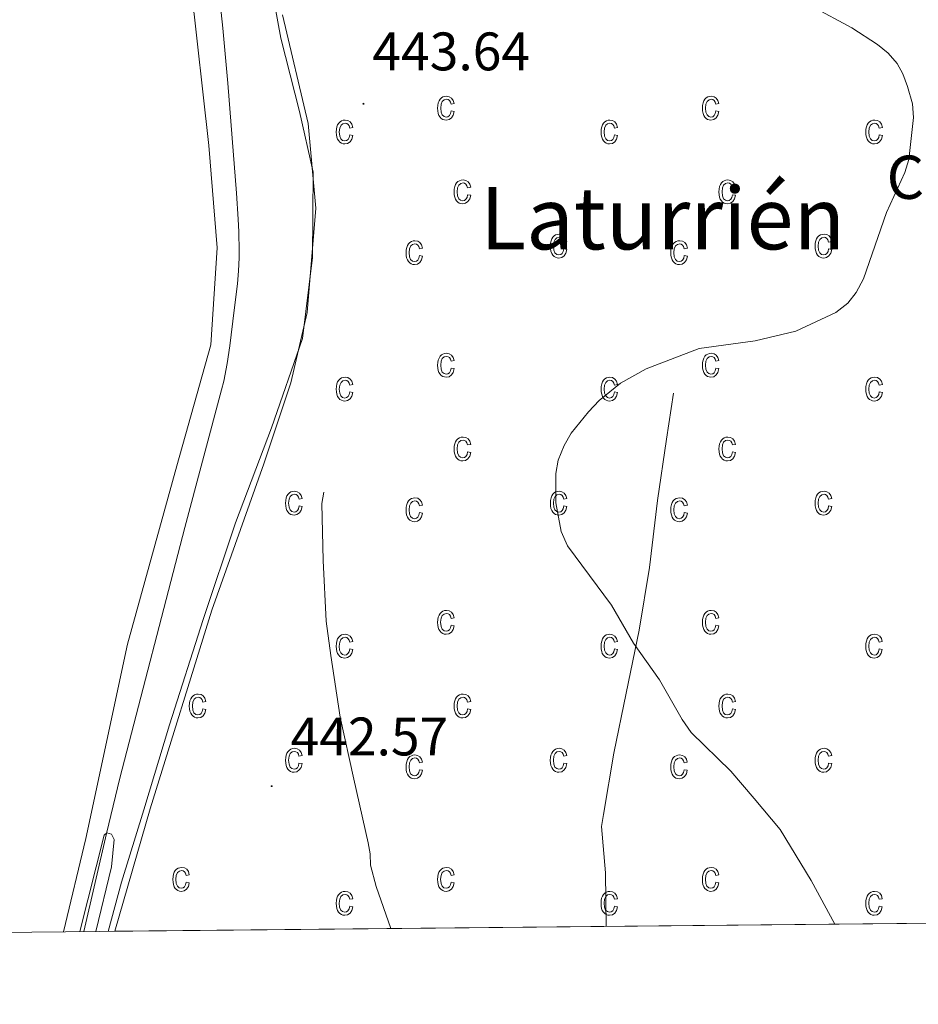
# Model space of a CAD drawing. Units: metres. Extents: x 565793 to 570277, y 4712156 to 4715170.
# Drawn here: x 568046 to 568212, y 4712559 to 4712741 of the extents above; entities that cross this region are included whole.
import ezdxf
from ezdxf.enums import TextEntityAlignment as Align

# ---------------------------------------------------------------- set-up
doc = ezdxf.new("R2010")
doc.units = ezdxf.units.M
doc.header["$MEASUREMENT"] = 0
for name, color, linetype, lineweight in [('Carátula', 7, 'Continuous', 5), ('Level 13', 5, 'Continuous', 0), ('Level 36', 19, 'Continuous', 40), ('Level 41', 39, 'Continuous', 0), ('Level 44', 19, 'Continuous', 0), ('Level 45', 19, 'Continuous', 0), ('Level 5', 36, 'Continuous', 0), ('Level 58', 43, 'Continuous', 0), ('Level 6', 39, 'Continuous', 0), ('Level 61', 19, 'Continuous', 0), ('Level 7', 1, 'Continuous', 0)]:
    doc.layers.add(name, color=color, linetype=linetype, lineweight=lineweight)
doc.styles.add('Arial', font='ARIAL.TTF', dxfattribs={"height": 0.2})

# ---------------------------------------------------------------- blocks, each defined once
blk = doc.blocks.new('5PATER')
at = {"layer": 'Carátula', "linetype": 'Continuous', "lineweight": 5}
h = blk.add_hatch(color=250, dxfattribs=at)
edge = h.paths.add_edge_path()
edge.add_ellipse((0, 0), major_axis=(-1.33, -1.34), ratio=0.999422, start_angle=0, end_angle=360)

msp = doc.modelspace()

# ---------------------------------------------------------------- linework, layer by layer
at = {"layer": 'Level 13', "color": 5, "linetype": 'Continuous', "lineweight": 0, "ltscale": 0.5}
msp.add_polyline3d([(568081.92, 4712751.99, 441.19), (568083.25, 4712739.18, 441), (568084.18, 4712729.02, 440.91), (568085.78, 4712708.66, 441), (568086.11, 4712703.89, 441.08), (568086.23, 4712701.5, 441.13), (568086.32, 4712697.93, 441.16), (568086.32, 4712696.72, 441.16), (568086.2, 4712694.3, 441.14), (568085.98, 4712691.89, 441.13), (568085.39, 4712687.07, 441.11), (568084.56, 4712680.46, 441.08), (568084.06, 4712677.18, 441.07), (568083.43, 4712673.92, 441.06), (568083.04, 4712672.3, 441.05), (568076.26, 4712646.85, 440.89), (568064.25, 4712600.52, 440.34), (568061.79, 4712590.31, 440), (568057.58, 4712572.15, 439.93)], dxfattribs=at)
at = {"layer": 'Level 36', "color": 92, "linetype": 'Continuous', "lineweight": 0}
for points in [[(568053.8, 4712572.12, 441.61), (568057.92, 4712589.34, 442.53), (568065.66, 4712625.29, 442.97), (568074.76, 4712658.25, 442.97), (568081.03, 4712680.62, 442.59), (568082.24, 4712698.58, 442.47), (568080.7, 4712717.46, 443.61), (568077.42, 4712746.75, 444.62), (568070.18, 4712815.28, 445), (568063.7, 4712885.69, 446.14), (568059.24, 4712934.87, 446.4)], [(568062.09, 4712572.2, 442.15), (568064.51, 4712581.29, 442.33), (568068.67, 4712594.68, 442.33), (568073.44, 4712610.35, 442.33), (568079.63, 4712629.87, 442.64), (568085.59, 4712647.7, 442.96), (568092.27, 4712665.27, 443.27), (568098, 4712681.82, 443.27), (568099.85, 4712696.81, 443.58), (568099.97, 4712712.59, 443.27), (568097.45, 4712723.77, 443.48), (568094, 4712737.31, 444.52), (568090.83, 4712754.51, 444.94), (568088.83, 4712774.3, 445.36), (568086.8, 4712791.27, 445.26), (568084.06, 4712812.3, 445.05), (568081.91, 4712836.31, 445.46), (568080.04, 4712860.32, 445.57), (568078.76, 4712883.8, 446.09), (568078.32, 4712894.53, 445.39)]]:
    msp.add_polyline3d(points, dxfattribs=at)
at = {"layer": 'Level 5', "color": 36, "linetype": 'Continuous', "lineweight": 0}
for points in [[(568192.26, 4712743.19, 445), (568199.6, 4712739.22, 445), (568204.37, 4712736.15, 445), (568206.32, 4712734.54, 445), (568207.98, 4712732.63, 445), (568209.04, 4712730.76, 445), (568209.89, 4712728.41, 445), (568210.82, 4712725.18, 445), (568210.99, 4712722.69, 445), (568210.15, 4712714.88, 445), (568209.43, 4712712.48, 445), (568206.03, 4712705.12, 445), (568201.76, 4712692.83, 445), (568200.41, 4712690.32, 445), (568198.89, 4712688.34, 445), (568196.64, 4712686.61, 445), (568189.25, 4712683.18, 445), (568181.74, 4712681.4, 445), (568171.36, 4712679.97, 445), (568161.55, 4712676.19, 445), (568156.85, 4712673.52, 445), (568152.89, 4712670.34, 445)], [(568152.89, 4712670.34, 445), (568150.88, 4712668.26, 445), (568147.67, 4712664.31, 445), (568146.41, 4712662.02, 445), (568145.29, 4712659.32, 445), (568144.84, 4712656.86, 445), (568144.88, 4712651.42, 445), (568145.82, 4712646.11, 445), (568147, 4712643.5, 445), (568155.16, 4712632.53, 445), (568159.25, 4712625.47, 445), (568164.06, 4712618.73, 445), (568168.2, 4712611.35, 445), (568169.86, 4712608.98, 445), (568177.25, 4712601.83, 445), (568181.57, 4712596.73, 445), (568186.36, 4712591.06, 445), (568192.08, 4712581.63, 445), (568196.47, 4712573.52, 445)], [(568056.83, 4712572.15, 440), (568061.34, 4712590.01, 440), (568061.82, 4712590.43, 440), (568062.67, 4712590.15, 440), (568063.17, 4712589.16, 440), (568062.69, 4712584.13, 440), (568059.8, 4712572.18, 440)]]:
    msp.add_polyline3d(points, dxfattribs=at)
at = {"layer": 'Level 58', "color": 43, "linetype": 'Continuous', "lineweight": 0}
for points in [[(568125.49, 4712723.88), (568126.06, 4712723.77), (568125.88, 4712723.08), (568125.55, 4712722.59), (568125.11, 4712722.28), (568124.58, 4712722.18), (568124.25, 4712722.22), (568123.95, 4712722.32), (568123.68, 4712722.5), (568123.45, 4712722.74), (568123.25, 4712723.05), (568123.11, 4712723.43), (568123.03, 4712723.88), (568123, 4712724.39), (568123.03, 4712724.91), (568123.12, 4712725.36), (568123.26, 4712725.73), (568123.46, 4712726.05), (568123.7, 4712726.29), (568123.98, 4712726.46), (568124.29, 4712726.56), (568124.64, 4712726.6), (568125.15, 4712726.51), (568125.57, 4712726.26), (568125.88, 4712725.83), (568126.06, 4712725.24), (568125.49, 4712725.13), (568125.37, 4712725.52), (568125.18, 4712725.81), (568124.93, 4712725.97), (568124.65, 4712726.03), (568124.22, 4712725.93), (568123.87, 4712725.64), (568123.64, 4712725.14), (568123.57, 4712724.41), (568123.64, 4712723.65), (568123.85, 4712723.14), (568124.18, 4712722.85), (568124.58, 4712722.75), (568124.91, 4712722.82), (568125.18, 4712723.02), (568125.38, 4712723.38), (568125.49, 4712723.88)], [(568174.46, 4712723.88), (568175.03, 4712723.77), (568174.85, 4712723.08), (568174.52, 4712722.59), (568174.08, 4712722.28), (568173.55, 4712722.18), (568173.22, 4712722.22), (568172.92, 4712722.32), (568172.65, 4712722.5), (568172.42, 4712722.74), (568172.22, 4712723.05), (568172.08, 4712723.43), (568172, 4712723.88), (568171.97, 4712724.39), (568172, 4712724.91), (568172.09, 4712725.36), (568172.23, 4712725.73), (568172.43, 4712726.05), (568172.67, 4712726.29), (568172.95, 4712726.46), (568173.26, 4712726.56), (568173.61, 4712726.6), (568174.12, 4712726.51), (568174.54, 4712726.26), (568174.85, 4712725.83), (568175.03, 4712725.24), (568174.46, 4712725.13), (568174.34, 4712725.52), (568174.15, 4712725.81), (568173.9, 4712725.97), (568173.62, 4712726.03), (568173.19, 4712725.93), (568172.84, 4712725.64), (568172.61, 4712725.14), (568172.54, 4712724.41), (568172.61, 4712723.65), (568172.82, 4712723.14), (568173.15, 4712722.85), (568173.55, 4712722.75), (568173.88, 4712722.82), (568174.15, 4712723.02), (568174.35, 4712723.38), (568174.46, 4712723.88)], [(568106.75, 4712719.47), (568107.31, 4712719.35), (568107.13, 4712718.67), (568106.81, 4712718.17), (568106.36, 4712717.87), (568105.83, 4712717.77), (568105.5, 4712717.8), (568105.21, 4712717.91), (568104.94, 4712718.08), (568104.7, 4712718.33), (568104.5, 4712718.64), (568104.37, 4712719.02), (568104.28, 4712719.46), (568104.26, 4712719.98), (568104.28, 4712720.49), (568104.37, 4712720.94), (568104.51, 4712721.32), (568104.71, 4712721.63), (568104.96, 4712721.87), (568105.24, 4712722.05), (568105.55, 4712722.15), (568105.89, 4712722.18), (568106.4, 4712722.1), (568106.83, 4712721.84), (568107.14, 4712721.42), (568107.31, 4712720.82), (568106.75, 4712720.71), (568106.62, 4712721.11), (568106.43, 4712721.39), (568106.19, 4712721.56), (568105.9, 4712721.62), (568105.47, 4712721.52), (568105.13, 4712721.23), (568104.9, 4712720.72), (568104.82, 4712719.99), (568104.89, 4712719.24), (568105.11, 4712718.73), (568105.43, 4712718.43), (568105.84, 4712718.33), (568106.16, 4712718.4), (568106.43, 4712718.61), (568106.63, 4712718.96), (568106.75, 4712719.47)], [(568155.72, 4712719.47), (568156.28, 4712719.35), (568156.1, 4712718.67), (568155.78, 4712718.17), (568155.33, 4712717.87), (568154.8, 4712717.77), (568154.47, 4712717.8), (568154.18, 4712717.91), (568153.91, 4712718.08), (568153.67, 4712718.33), (568153.47, 4712718.64), (568153.34, 4712719.02), (568153.25, 4712719.46), (568153.23, 4712719.98), (568153.25, 4712720.49), (568153.34, 4712720.94), (568153.48, 4712721.32), (568153.68, 4712721.63), (568153.93, 4712721.87), (568154.21, 4712722.05), (568154.52, 4712722.15), (568154.86, 4712722.18), (568155.37, 4712722.1), (568155.8, 4712721.84), (568156.11, 4712721.42), (568156.28, 4712720.82), (568155.72, 4712720.71), (568155.59, 4712721.11), (568155.4, 4712721.39), (568155.16, 4712721.56), (568154.87, 4712721.62), (568154.44, 4712721.52), (568154.1, 4712721.23), (568153.87, 4712720.72), (568153.79, 4712719.99), (568153.86, 4712719.24), (568154.08, 4712718.73), (568154.4, 4712718.43), (568154.81, 4712718.33), (568155.13, 4712718.4), (568155.4, 4712718.61), (568155.6, 4712718.96), (568155.72, 4712719.47)], [(568204.69, 4712719.47), (568205.25, 4712719.35), (568205.07, 4712718.67), (568204.75, 4712718.17), (568204.3, 4712717.87), (568203.77, 4712717.77), (568203.44, 4712717.8), (568203.15, 4712717.91), (568202.88, 4712718.08), (568202.64, 4712718.33), (568202.44, 4712718.64), (568202.31, 4712719.02), (568202.22, 4712719.46), (568202.2, 4712719.98), (568202.22, 4712720.49), (568202.31, 4712720.94), (568202.45, 4712721.32), (568202.65, 4712721.63), (568202.9, 4712721.87), (568203.18, 4712722.05), (568203.49, 4712722.15), (568203.83, 4712722.18), (568204.34, 4712722.1), (568204.77, 4712721.84), (568205.08, 4712721.42), (568205.25, 4712720.82), (568204.69, 4712720.71), (568204.56, 4712721.11), (568204.37, 4712721.39), (568204.13, 4712721.56), (568203.84, 4712721.62), (568203.41, 4712721.52), (568203.07, 4712721.23), (568202.84, 4712720.72), (568202.76, 4712719.99), (568202.83, 4712719.24), (568203.05, 4712718.73), (568203.37, 4712718.43), (568203.78, 4712718.33), (568204.1, 4712718.4), (568204.37, 4712718.61), (568204.57, 4712718.96), (568204.69, 4712719.47)], [(568128.55, 4712708.4), (568129.12, 4712708.29), (568128.94, 4712707.61), (568128.61, 4712707.11), (568128.17, 4712706.81), (568127.64, 4712706.71), (568127.31, 4712706.74), (568127.01, 4712706.85), (568126.74, 4712707.02), (568126.51, 4712707.27), (568126.31, 4712707.58), (568126.17, 4712707.96), (568126.09, 4712708.4), (568126.06, 4712708.92), (568126.09, 4712709.43), (568126.18, 4712709.88), (568126.32, 4712710.26), (568126.52, 4712710.57), (568126.76, 4712710.81), (568127.04, 4712710.98), (568127.35, 4712711.09), (568127.7, 4712711.12), (568128.21, 4712711.04), (568128.63, 4712710.78), (568128.94, 4712710.36), (568129.12, 4712709.76), (568128.55, 4712709.65), (568128.43, 4712710.05), (568128.24, 4712710.33), (568127.99, 4712710.5), (568127.71, 4712710.56), (568127.28, 4712710.46), (568126.93, 4712710.17), (568126.7, 4712709.66), (568126.63, 4712708.93), (568126.7, 4712708.17), (568126.91, 4712707.66), (568127.24, 4712707.37), (568127.64, 4712707.27), (568127.97, 4712707.34), (568128.24, 4712707.55), (568128.44, 4712707.9), (568128.55, 4712708.4)], [(568177.52, 4712708.4), (568178.09, 4712708.29), (568177.91, 4712707.61), (568177.58, 4712707.11), (568177.14, 4712706.81), (568176.61, 4712706.71), (568176.28, 4712706.74), (568175.98, 4712706.85), (568175.71, 4712707.02), (568175.48, 4712707.27), (568175.28, 4712707.58), (568175.14, 4712707.96), (568175.06, 4712708.4), (568175.03, 4712708.92), (568175.06, 4712709.43), (568175.15, 4712709.88), (568175.29, 4712710.26), (568175.49, 4712710.57), (568175.73, 4712710.81), (568176.01, 4712710.98), (568176.32, 4712711.09), (568176.67, 4712711.12), (568177.18, 4712711.04), (568177.6, 4712710.78), (568177.91, 4712710.36), (568178.09, 4712709.76), (568177.52, 4712709.65), (568177.4, 4712710.05), (568177.21, 4712710.33), (568176.96, 4712710.5), (568176.68, 4712710.56), (568176.25, 4712710.46), (568175.9, 4712710.17), (568175.67, 4712709.66), (568175.6, 4712708.93), (568175.67, 4712708.17), (568175.88, 4712707.66), (568176.21, 4712707.37), (568176.61, 4712707.27), (568176.94, 4712707.34), (568177.21, 4712707.55), (568177.41, 4712707.9), (568177.52, 4712708.4)], [(568146.34, 4712698.38), (568146.91, 4712698.27), (568146.73, 4712697.58), (568146.4, 4712697.09), (568145.96, 4712696.78), (568145.43, 4712696.68), (568145.1, 4712696.71), (568144.8, 4712696.82), (568144.53, 4712696.99), (568144.3, 4712697.24), (568144.1, 4712697.55), (568143.96, 4712697.93), (568143.88, 4712698.38), (568143.85, 4712698.89), (568143.88, 4712699.41), (568143.97, 4712699.85), (568144.11, 4712700.23), (568144.31, 4712700.54), (568144.55, 4712700.78), (568144.83, 4712700.96), (568145.14, 4712701.06), (568145.49, 4712701.1), (568146, 4712701.01), (568146.42, 4712700.76), (568146.73, 4712700.33), (568146.91, 4712699.74), (568146.34, 4712699.62), (568146.22, 4712700.02), (568146.03, 4712700.3), (568145.78, 4712700.47), (568145.5, 4712700.53), (568145.07, 4712700.43), (568144.72, 4712700.14), (568144.49, 4712699.64), (568144.42, 4712698.9), (568144.49, 4712698.15), (568144.7, 4712697.64), (568145.03, 4712697.34), (568145.43, 4712697.25), (568145.76, 4712697.32), (568146.03, 4712697.52), (568146.23, 4712697.87), (568146.34, 4712698.38)], [(568195.31, 4712698.38), (568195.88, 4712698.27), (568195.7, 4712697.58), (568195.37, 4712697.09), (568194.93, 4712696.78), (568194.4, 4712696.68), (568194.07, 4712696.71), (568193.77, 4712696.82), (568193.5, 4712696.99), (568193.27, 4712697.24), (568193.07, 4712697.55), (568192.93, 4712697.93), (568192.85, 4712698.38), (568192.82, 4712698.89), (568192.85, 4712699.41), (568192.94, 4712699.85), (568193.08, 4712700.23), (568193.28, 4712700.54), (568193.52, 4712700.78), (568193.8, 4712700.96), (568194.11, 4712701.06), (568194.46, 4712701.1), (568194.97, 4712701.01), (568195.39, 4712700.76), (568195.7, 4712700.33), (568195.88, 4712699.74), (568195.31, 4712699.62), (568195.19, 4712700.02), (568195, 4712700.3), (568194.75, 4712700.47), (568194.47, 4712700.53), (568194.04, 4712700.43), (568193.69, 4712700.14), (568193.46, 4712699.64), (568193.39, 4712698.9), (568193.46, 4712698.15), (568193.67, 4712697.64), (568194, 4712697.34), (568194.4, 4712697.25), (568194.73, 4712697.32), (568195, 4712697.52), (568195.2, 4712697.87), (568195.31, 4712698.38)], [(568119.65, 4712697.15), (568120.22, 4712697.04), (568120.04, 4712696.36), (568119.71, 4712695.86), (568119.27, 4712695.56), (568118.74, 4712695.46), (568118.41, 4712695.49), (568118.11, 4712695.6), (568117.84, 4712695.77), (568117.61, 4712696.02), (568117.41, 4712696.33), (568117.27, 4712696.71), (568117.19, 4712697.15), (568117.16, 4712697.67), (568117.19, 4712698.18), (568117.28, 4712698.63), (568117.42, 4712699.01), (568117.62, 4712699.32), (568117.86, 4712699.56), (568118.14, 4712699.73), (568118.45, 4712699.84), (568118.8, 4712699.87), (568119.31, 4712699.79), (568119.73, 4712699.53), (568120.04, 4712699.11), (568120.22, 4712698.51), (568119.65, 4712698.4), (568119.53, 4712698.8), (568119.34, 4712699.08), (568119.09, 4712699.25), (568118.81, 4712699.31), (568118.38, 4712699.21), (568118.03, 4712698.92), (568117.8, 4712698.41), (568117.73, 4712697.68), (568117.8, 4712696.92), (568118.01, 4712696.41), (568118.34, 4712696.12), (568118.74, 4712696.02), (568119.07, 4712696.09), (568119.34, 4712696.3), (568119.54, 4712696.65), (568119.65, 4712697.15)], [(568168.62, 4712697.15), (568169.19, 4712697.04), (568169.01, 4712696.36), (568168.68, 4712695.86), (568168.24, 4712695.56), (568167.71, 4712695.46), (568167.38, 4712695.49), (568167.08, 4712695.6), (568166.81, 4712695.77), (568166.58, 4712696.02), (568166.38, 4712696.33), (568166.24, 4712696.71), (568166.16, 4712697.15), (568166.13, 4712697.67), (568166.16, 4712698.18), (568166.25, 4712698.63), (568166.39, 4712699.01), (568166.59, 4712699.32), (568166.83, 4712699.56), (568167.11, 4712699.73), (568167.42, 4712699.84), (568167.77, 4712699.87), (568168.28, 4712699.79), (568168.7, 4712699.53), (568169.01, 4712699.11), (568169.19, 4712698.51), (568168.62, 4712698.4), (568168.5, 4712698.8), (568168.31, 4712699.08), (568168.06, 4712699.25), (568167.78, 4712699.31), (568167.35, 4712699.21), (568167, 4712698.92), (568166.77, 4712698.41), (568166.7, 4712697.68), (568166.77, 4712696.92), (568166.98, 4712696.41), (568167.31, 4712696.12), (568167.71, 4712696.02), (568168.04, 4712696.09), (568168.31, 4712696.3), (568168.51, 4712696.65), (568168.62, 4712697.15)], [(568125.49, 4712676.35), (568126.06, 4712676.24), (568125.88, 4712675.55), (568125.55, 4712675.06), (568125.11, 4712674.75), (568124.58, 4712674.65), (568124.25, 4712674.69), (568123.95, 4712674.79), (568123.68, 4712674.97), (568123.45, 4712675.21), (568123.25, 4712675.52), (568123.11, 4712675.9), (568123.03, 4712676.35), (568123, 4712676.86), (568123.03, 4712677.38), (568123.12, 4712677.83), (568123.26, 4712678.2), (568123.46, 4712678.52), (568123.7, 4712678.76), (568123.98, 4712678.93), (568124.29, 4712679.03), (568124.64, 4712679.07), (568125.15, 4712678.98), (568125.57, 4712678.73), (568125.88, 4712678.3), (568126.06, 4712677.71), (568125.49, 4712677.6), (568125.37, 4712677.99), (568125.18, 4712678.28), (568124.93, 4712678.44), (568124.65, 4712678.5), (568124.22, 4712678.4), (568123.87, 4712678.11), (568123.64, 4712677.61), (568123.57, 4712676.88), (568123.64, 4712676.12), (568123.85, 4712675.61), (568124.18, 4712675.32), (568124.58, 4712675.22), (568124.91, 4712675.29), (568125.18, 4712675.49), (568125.38, 4712675.85), (568125.49, 4712676.35)], [(568174.46, 4712676.35), (568175.03, 4712676.24), (568174.85, 4712675.55), (568174.52, 4712675.06), (568174.08, 4712674.75), (568173.55, 4712674.65), (568173.22, 4712674.69), (568172.92, 4712674.79), (568172.65, 4712674.97), (568172.42, 4712675.21), (568172.22, 4712675.52), (568172.08, 4712675.9), (568172, 4712676.35), (568171.97, 4712676.86), (568172, 4712677.38), (568172.09, 4712677.83), (568172.23, 4712678.2), (568172.43, 4712678.52), (568172.67, 4712678.76), (568172.95, 4712678.93), (568173.26, 4712679.03), (568173.61, 4712679.07), (568174.12, 4712678.98), (568174.54, 4712678.73), (568174.85, 4712678.3), (568175.03, 4712677.71), (568174.46, 4712677.6), (568174.34, 4712677.99), (568174.15, 4712678.28), (568173.9, 4712678.44), (568173.62, 4712678.5), (568173.19, 4712678.4), (568172.84, 4712678.11), (568172.61, 4712677.61), (568172.54, 4712676.88), (568172.61, 4712676.12), (568172.82, 4712675.61), (568173.15, 4712675.32), (568173.55, 4712675.22), (568173.88, 4712675.29), (568174.15, 4712675.49), (568174.35, 4712675.85), (568174.46, 4712676.35)], [(568106.75, 4712671.94), (568107.31, 4712671.82), (568107.13, 4712671.14), (568106.81, 4712670.64), (568106.36, 4712670.34), (568105.83, 4712670.24), (568105.5, 4712670.27), (568105.21, 4712670.38), (568104.94, 4712670.55), (568104.7, 4712670.8), (568104.5, 4712671.11), (568104.37, 4712671.49), (568104.28, 4712671.93), (568104.26, 4712672.45), (568104.28, 4712672.96), (568104.37, 4712673.41), (568104.51, 4712673.79), (568104.71, 4712674.1), (568104.96, 4712674.34), (568105.24, 4712674.52), (568105.55, 4712674.62), (568105.89, 4712674.65), (568106.4, 4712674.57), (568106.83, 4712674.31), (568107.14, 4712673.89), (568107.31, 4712673.29), (568106.75, 4712673.18), (568106.62, 4712673.58), (568106.43, 4712673.86), (568106.19, 4712674.03), (568105.9, 4712674.09), (568105.47, 4712673.99), (568105.13, 4712673.7), (568104.9, 4712673.19), (568104.82, 4712672.46), (568104.89, 4712671.71), (568105.11, 4712671.2), (568105.43, 4712670.9), (568105.84, 4712670.8), (568106.16, 4712670.87), (568106.43, 4712671.08), (568106.63, 4712671.43), (568106.75, 4712671.94)], [(568155.72, 4712671.94), (568156.28, 4712671.82), (568156.1, 4712671.14), (568155.78, 4712670.64), (568155.33, 4712670.34), (568154.8, 4712670.24), (568154.47, 4712670.27), (568154.18, 4712670.38), (568153.91, 4712670.55), (568153.67, 4712670.8), (568153.47, 4712671.11), (568153.34, 4712671.49), (568153.25, 4712671.93), (568153.23, 4712672.45), (568153.25, 4712672.96), (568153.34, 4712673.41), (568153.48, 4712673.79), (568153.68, 4712674.1), (568153.93, 4712674.34), (568154.21, 4712674.52), (568154.52, 4712674.62), (568154.86, 4712674.65), (568155.37, 4712674.57), (568155.8, 4712674.31), (568156.11, 4712673.89), (568156.28, 4712673.29), (568155.72, 4712673.18), (568155.59, 4712673.58), (568155.4, 4712673.86), (568155.16, 4712674.03), (568154.87, 4712674.09), (568154.44, 4712673.99), (568154.1, 4712673.7), (568153.87, 4712673.19), (568153.79, 4712672.46), (568153.86, 4712671.71), (568154.08, 4712671.2), (568154.4, 4712670.9), (568154.81, 4712670.8), (568155.13, 4712670.87), (568155.4, 4712671.08), (568155.6, 4712671.43), (568155.72, 4712671.94)], [(568204.69, 4712671.94), (568205.25, 4712671.82), (568205.07, 4712671.14), (568204.75, 4712670.64), (568204.3, 4712670.34), (568203.77, 4712670.24), (568203.44, 4712670.27), (568203.15, 4712670.38), (568202.88, 4712670.55), (568202.64, 4712670.8), (568202.44, 4712671.11), (568202.31, 4712671.49), (568202.22, 4712671.93), (568202.2, 4712672.45), (568202.22, 4712672.96), (568202.31, 4712673.41), (568202.45, 4712673.79), (568202.65, 4712674.1), (568202.9, 4712674.34), (568203.18, 4712674.52), (568203.49, 4712674.62), (568203.83, 4712674.65), (568204.34, 4712674.57), (568204.77, 4712674.31), (568205.08, 4712673.89), (568205.25, 4712673.29), (568204.69, 4712673.18), (568204.56, 4712673.58), (568204.37, 4712673.86), (568204.13, 4712674.03), (568203.84, 4712674.09), (568203.41, 4712673.99), (568203.07, 4712673.7), (568202.84, 4712673.19), (568202.76, 4712672.46), (568202.83, 4712671.71), (568203.05, 4712671.2), (568203.37, 4712670.9), (568203.78, 4712670.8), (568204.1, 4712670.87), (568204.37, 4712671.08), (568204.57, 4712671.43), (568204.69, 4712671.94)], [(568128.55, 4712660.87), (568129.12, 4712660.76), (568128.94, 4712660.08), (568128.61, 4712659.58), (568128.17, 4712659.28), (568127.64, 4712659.18), (568127.31, 4712659.21), (568127.01, 4712659.32), (568126.74, 4712659.49), (568126.51, 4712659.74), (568126.31, 4712660.05), (568126.17, 4712660.43), (568126.09, 4712660.87), (568126.06, 4712661.39), (568126.09, 4712661.9), (568126.18, 4712662.35), (568126.32, 4712662.73), (568126.52, 4712663.04), (568126.76, 4712663.28), (568127.04, 4712663.45), (568127.35, 4712663.56), (568127.7, 4712663.59), (568128.21, 4712663.51), (568128.63, 4712663.25), (568128.94, 4712662.83), (568129.12, 4712662.23), (568128.55, 4712662.12), (568128.43, 4712662.52), (568128.24, 4712662.8), (568127.99, 4712662.97), (568127.71, 4712663.03), (568127.28, 4712662.93), (568126.93, 4712662.64), (568126.7, 4712662.13), (568126.63, 4712661.4), (568126.7, 4712660.64), (568126.91, 4712660.13), (568127.24, 4712659.84), (568127.64, 4712659.74), (568127.97, 4712659.81), (568128.24, 4712660.02), (568128.44, 4712660.37), (568128.55, 4712660.87)], [(568177.52, 4712660.87), (568178.09, 4712660.76), (568177.91, 4712660.08), (568177.58, 4712659.58), (568177.14, 4712659.28), (568176.61, 4712659.18), (568176.28, 4712659.21), (568175.98, 4712659.32), (568175.71, 4712659.49), (568175.48, 4712659.74), (568175.28, 4712660.05), (568175.14, 4712660.43), (568175.06, 4712660.87), (568175.03, 4712661.39), (568175.06, 4712661.9), (568175.15, 4712662.35), (568175.29, 4712662.73), (568175.49, 4712663.04), (568175.73, 4712663.28), (568176.01, 4712663.45), (568176.32, 4712663.56), (568176.67, 4712663.59), (568177.18, 4712663.51), (568177.6, 4712663.25), (568177.91, 4712662.83), (568178.09, 4712662.23), (568177.52, 4712662.12), (568177.4, 4712662.52), (568177.21, 4712662.8), (568176.96, 4712662.97), (568176.68, 4712663.03), (568176.25, 4712662.93), (568175.9, 4712662.64), (568175.67, 4712662.13), (568175.6, 4712661.4), (568175.67, 4712660.64), (568175.88, 4712660.13), (568176.21, 4712659.84), (568176.61, 4712659.74), (568176.94, 4712659.81), (568177.21, 4712660.02), (568177.41, 4712660.37), (568177.52, 4712660.87)], [(568097.37, 4712650.85), (568097.94, 4712650.74), (568097.76, 4712650.05), (568097.43, 4712649.56), (568096.99, 4712649.25), (568096.46, 4712649.15), (568096.13, 4712649.18), (568095.83, 4712649.29), (568095.56, 4712649.46), (568095.33, 4712649.71), (568095.13, 4712650.02), (568094.99, 4712650.4), (568094.91, 4712650.85), (568094.88, 4712651.36), (568094.91, 4712651.88), (568095, 4712652.32), (568095.14, 4712652.7), (568095.34, 4712653.01), (568095.58, 4712653.25), (568095.86, 4712653.43), (568096.17, 4712653.53), (568096.52, 4712653.57), (568097.03, 4712653.48), (568097.45, 4712653.23), (568097.76, 4712652.8), (568097.94, 4712652.21), (568097.37, 4712652.09), (568097.25, 4712652.49), (568097.06, 4712652.77), (568096.81, 4712652.94), (568096.53, 4712653), (568096.1, 4712652.9), (568095.75, 4712652.61), (568095.52, 4712652.11), (568095.45, 4712651.37), (568095.52, 4712650.62), (568095.73, 4712650.11), (568096.06, 4712649.81), (568096.46, 4712649.72), (568096.79, 4712649.79), (568097.06, 4712649.99), (568097.26, 4712650.34), (568097.37, 4712650.85)], [(568146.34, 4712650.85), (568146.91, 4712650.74), (568146.73, 4712650.05), (568146.4, 4712649.56), (568145.96, 4712649.25), (568145.43, 4712649.15), (568145.1, 4712649.18), (568144.8, 4712649.29), (568144.53, 4712649.46), (568144.3, 4712649.71), (568144.1, 4712650.02), (568143.96, 4712650.4), (568143.88, 4712650.85), (568143.85, 4712651.36), (568143.88, 4712651.88), (568143.97, 4712652.32), (568144.11, 4712652.7), (568144.31, 4712653.01), (568144.55, 4712653.25), (568144.83, 4712653.43), (568145.14, 4712653.53), (568145.49, 4712653.57), (568146, 4712653.48), (568146.42, 4712653.23), (568146.73, 4712652.8), (568146.91, 4712652.21), (568146.34, 4712652.09), (568146.22, 4712652.49), (568146.03, 4712652.77), (568145.78, 4712652.94), (568145.5, 4712653), (568145.07, 4712652.9), (568144.72, 4712652.61), (568144.49, 4712652.11), (568144.42, 4712651.37), (568144.49, 4712650.62), (568144.7, 4712650.11), (568145.03, 4712649.81), (568145.43, 4712649.72), (568145.76, 4712649.79), (568146.03, 4712649.99), (568146.23, 4712650.34), (568146.34, 4712650.85)], [(568195.31, 4712650.85), (568195.88, 4712650.74), (568195.7, 4712650.05), (568195.37, 4712649.56), (568194.93, 4712649.25), (568194.4, 4712649.15), (568194.07, 4712649.18), (568193.77, 4712649.29), (568193.5, 4712649.46), (568193.27, 4712649.71), (568193.07, 4712650.02), (568192.93, 4712650.4), (568192.85, 4712650.85), (568192.82, 4712651.36), (568192.85, 4712651.88), (568192.94, 4712652.32), (568193.08, 4712652.7), (568193.28, 4712653.01), (568193.52, 4712653.25), (568193.8, 4712653.43), (568194.11, 4712653.53), (568194.46, 4712653.57), (568194.97, 4712653.48), (568195.39, 4712653.23), (568195.7, 4712652.8), (568195.88, 4712652.21), (568195.31, 4712652.09), (568195.19, 4712652.49), (568195, 4712652.77), (568194.75, 4712652.94), (568194.47, 4712653), (568194.04, 4712652.9), (568193.69, 4712652.61), (568193.46, 4712652.11), (568193.39, 4712651.37), (568193.46, 4712650.62), (568193.67, 4712650.11), (568194, 4712649.81), (568194.4, 4712649.72), (568194.73, 4712649.79), (568195, 4712649.99), (568195.2, 4712650.34), (568195.31, 4712650.85)], [(568119.65, 4712649.62), (568120.22, 4712649.51), (568120.04, 4712648.83), (568119.71, 4712648.33), (568119.27, 4712648.03), (568118.74, 4712647.93), (568118.41, 4712647.96), (568118.11, 4712648.07), (568117.84, 4712648.24), (568117.61, 4712648.49), (568117.41, 4712648.8), (568117.27, 4712649.18), (568117.19, 4712649.62), (568117.16, 4712650.14), (568117.19, 4712650.65), (568117.28, 4712651.1), (568117.42, 4712651.48), (568117.62, 4712651.79), (568117.86, 4712652.03), (568118.14, 4712652.2), (568118.45, 4712652.31), (568118.8, 4712652.34), (568119.31, 4712652.26), (568119.73, 4712652), (568120.04, 4712651.58), (568120.22, 4712650.98), (568119.65, 4712650.87), (568119.53, 4712651.27), (568119.34, 4712651.55), (568119.09, 4712651.72), (568118.81, 4712651.78), (568118.38, 4712651.68), (568118.03, 4712651.39), (568117.8, 4712650.88), (568117.73, 4712650.15), (568117.8, 4712649.39), (568118.01, 4712648.88), (568118.34, 4712648.59), (568118.74, 4712648.49), (568119.07, 4712648.56), (568119.34, 4712648.77), (568119.54, 4712649.12), (568119.65, 4712649.62)], [(568168.62, 4712649.62), (568169.19, 4712649.51), (568169.01, 4712648.83), (568168.68, 4712648.33), (568168.24, 4712648.03), (568167.71, 4712647.93), (568167.38, 4712647.96), (568167.08, 4712648.07), (568166.81, 4712648.24), (568166.58, 4712648.49), (568166.38, 4712648.8), (568166.24, 4712649.18), (568166.16, 4712649.62), (568166.13, 4712650.14), (568166.16, 4712650.65), (568166.25, 4712651.1), (568166.39, 4712651.48), (568166.59, 4712651.79), (568166.83, 4712652.03), (568167.11, 4712652.2), (568167.42, 4712652.31), (568167.77, 4712652.34), (568168.28, 4712652.26), (568168.7, 4712652), (568169.01, 4712651.58), (568169.19, 4712650.98), (568168.62, 4712650.87), (568168.5, 4712651.27), (568168.31, 4712651.55), (568168.06, 4712651.72), (568167.78, 4712651.78), (568167.35, 4712651.68), (568167, 4712651.39), (568166.77, 4712650.88), (568166.7, 4712650.15), (568166.77, 4712649.39), (568166.98, 4712648.88), (568167.31, 4712648.59), (568167.71, 4712648.49), (568168.04, 4712648.56), (568168.31, 4712648.77), (568168.51, 4712649.12), (568168.62, 4712649.62)], [(568125.48, 4712628.82), (568126.06, 4712628.71), (568125.88, 4712628.02), (568125.54, 4712627.53), (568125.1, 4712627.22), (568124.58, 4712627.12), (568124.24, 4712627.16), (568123.94, 4712627.26), (568123.68, 4712627.44), (568123.44, 4712627.68), (568123.24, 4712627.99), (568123.1, 4712628.37), (568123.02, 4712628.82), (568123, 4712629.33), (568123.02, 4712629.85), (568123.12, 4712630.3), (568123.26, 4712630.67), (568123.46, 4712630.99), (568123.7, 4712631.23), (568123.98, 4712631.4), (568124.28, 4712631.5), (568124.64, 4712631.54), (568125.14, 4712631.45), (568125.56, 4712631.2), (568125.88, 4712630.77), (568126.06, 4712630.18), (568125.48, 4712630.07), (568125.36, 4712630.46), (568125.18, 4712630.75), (568124.92, 4712630.91), (568124.64, 4712630.97), (568124.22, 4712630.87), (568123.86, 4712630.58), (568123.64, 4712630.08), (568123.56, 4712629.35), (568123.64, 4712628.59), (568123.84, 4712628.08), (568124.18, 4712627.79), (568124.58, 4712627.69), (568124.9, 4712627.76), (568125.18, 4712627.96), (568125.38, 4712628.32), (568125.48, 4712628.82)], [(568174.46, 4712628.82), (568175.02, 4712628.71), (568174.84, 4712628.02), (568174.52, 4712627.53), (568174.08, 4712627.22), (568173.54, 4712627.12), (568173.22, 4712627.16), (568172.92, 4712627.26), (568172.64, 4712627.44), (568172.42, 4712627.68), (568172.22, 4712627.99), (568172.08, 4712628.37), (568172, 4712628.82), (568171.96, 4712629.33), (568172, 4712629.85), (568172.08, 4712630.3), (568172.22, 4712630.67), (568172.42, 4712630.99), (568172.66, 4712631.23), (568172.94, 4712631.4), (568173.26, 4712631.5), (568173.6, 4712631.54), (568174.12, 4712631.45), (568174.54, 4712631.2), (568174.84, 4712630.77), (568175.02, 4712630.18), (568174.46, 4712630.07), (568174.34, 4712630.46), (568174.14, 4712630.75), (568173.9, 4712630.91), (568173.62, 4712630.97), (568173.18, 4712630.87), (568172.84, 4712630.58), (568172.6, 4712630.08), (568172.54, 4712629.35), (568172.6, 4712628.59), (568172.82, 4712628.08), (568173.14, 4712627.79), (568173.54, 4712627.69), (568173.88, 4712627.76), (568174.14, 4712627.96), (568174.34, 4712628.32), (568174.46, 4712628.82)], [(568106.74, 4712624.41), (568107.3, 4712624.29), (568107.12, 4712623.61), (568106.8, 4712623.11), (568106.36, 4712622.81), (568105.82, 4712622.71), (568105.5, 4712622.74), (568105.2, 4712622.85), (568104.94, 4712623.02), (568104.7, 4712623.27), (568104.5, 4712623.58), (568104.36, 4712623.96), (568104.28, 4712624.4), (568104.26, 4712624.92), (568104.28, 4712625.43), (568104.36, 4712625.88), (568104.5, 4712626.26), (568104.7, 4712626.57), (568104.96, 4712626.81), (568105.24, 4712626.99), (568105.54, 4712627.09), (568105.88, 4712627.12), (568106.4, 4712627.04), (568106.82, 4712626.78), (568107.14, 4712626.36), (568107.3, 4712625.76), (568106.74, 4712625.65), (568106.62, 4712626.05), (568106.42, 4712626.33), (568106.18, 4712626.5), (568105.9, 4712626.56), (568105.46, 4712626.46), (568105.12, 4712626.17), (568104.9, 4712625.66), (568104.82, 4712624.93), (568104.88, 4712624.18), (568105.1, 4712623.67), (568105.42, 4712623.37), (568105.84, 4712623.27), (568106.16, 4712623.34), (568106.42, 4712623.55), (568106.62, 4712623.9), (568106.74, 4712624.41)], [(568155.72, 4712624.41), (568156.28, 4712624.29), (568156.1, 4712623.61), (568155.78, 4712623.11), (568155.32, 4712622.81), (568154.8, 4712622.71), (568154.46, 4712622.74), (568154.18, 4712622.85), (568153.9, 4712623.02), (568153.66, 4712623.27), (568153.46, 4712623.58), (568153.34, 4712623.96), (568153.24, 4712624.4), (568153.22, 4712624.92), (568153.24, 4712625.43), (568153.34, 4712625.88), (568153.48, 4712626.26), (568153.68, 4712626.57), (568153.92, 4712626.81), (568154.2, 4712626.99), (568154.52, 4712627.09), (568154.86, 4712627.12), (568155.36, 4712627.04), (568155.8, 4712626.78), (568156.1, 4712626.36), (568156.28, 4712625.76), (568155.72, 4712625.65), (568155.58, 4712626.05), (568155.4, 4712626.33), (568155.16, 4712626.5), (568154.86, 4712626.56), (568154.44, 4712626.46), (568154.1, 4712626.17), (568153.86, 4712625.66), (568153.78, 4712624.93), (568153.86, 4712624.18), (568154.08, 4712623.67), (568154.4, 4712623.37), (568154.8, 4712623.27), (568155.12, 4712623.34), (568155.4, 4712623.55), (568155.6, 4712623.9), (568155.72, 4712624.41)], [(568204.68, 4712624.41), (568205.24, 4712624.29), (568205.06, 4712623.61), (568204.74, 4712623.11), (568204.3, 4712622.81), (568203.76, 4712622.71), (568203.44, 4712622.74), (568203.14, 4712622.85), (568202.88, 4712623.02), (568202.64, 4712623.27), (568202.44, 4712623.58), (568202.3, 4712623.96), (568202.22, 4712624.4), (568202.2, 4712624.92), (568202.22, 4712625.43), (568202.3, 4712625.88), (568202.44, 4712626.26), (568202.64, 4712626.57), (568202.9, 4712626.81), (568203.18, 4712626.99), (568203.48, 4712627.09), (568203.82, 4712627.12), (568204.34, 4712627.04), (568204.76, 4712626.78), (568205.08, 4712626.36), (568205.24, 4712625.76), (568204.68, 4712625.65), (568204.56, 4712626.05), (568204.36, 4712626.33), (568204.12, 4712626.5), (568203.84, 4712626.56), (568203.4, 4712626.46), (568203.06, 4712626.17), (568202.84, 4712625.66), (568202.76, 4712624.93), (568202.82, 4712624.18), (568203.04, 4712623.67), (568203.36, 4712623.37), (568203.78, 4712623.27), (568204.1, 4712623.34), (568204.36, 4712623.55), (568204.56, 4712623.9), (568204.68, 4712624.41)], [(568079.58, 4712613.34), (568080.14, 4712613.23), (568079.96, 4712612.55), (568079.64, 4712612.05), (568079.2, 4712611.75), (568078.66, 4712611.65), (568078.34, 4712611.68), (568078.04, 4712611.79), (568077.76, 4712611.96), (568077.54, 4712612.21), (568077.34, 4712612.52), (568077.2, 4712612.9), (568077.12, 4712613.34), (568077.08, 4712613.86), (568077.12, 4712614.37), (568077.2, 4712614.82), (568077.34, 4712615.2), (568077.54, 4712615.51), (568077.78, 4712615.75), (568078.06, 4712615.92), (568078.38, 4712616.03), (568078.72, 4712616.06), (568079.24, 4712615.98), (568079.66, 4712615.72), (568079.96, 4712615.3), (568080.14, 4712614.7), (568079.58, 4712614.59), (568079.46, 4712614.99), (568079.26, 4712615.27), (568079.02, 4712615.44), (568078.74, 4712615.5), (568078.3, 4712615.4), (568077.96, 4712615.11), (568077.72, 4712614.6), (568077.66, 4712613.87), (568077.72, 4712613.11), (568077.94, 4712612.6), (568078.26, 4712612.31), (568078.66, 4712612.21), (568079, 4712612.28), (568079.26, 4712612.49), (568079.46, 4712612.84), (568079.58, 4712613.34)], [(568128.54, 4712613.34), (568129.12, 4712613.23), (568128.94, 4712612.55), (568128.6, 4712612.05), (568128.16, 4712611.75), (568127.64, 4712611.65), (568127.3, 4712611.68), (568127, 4712611.79), (568126.74, 4712611.96), (568126.5, 4712612.21), (568126.3, 4712612.52), (568126.16, 4712612.9), (568126.08, 4712613.34), (568126.06, 4712613.86), (568126.08, 4712614.37), (568126.18, 4712614.82), (568126.32, 4712615.2), (568126.52, 4712615.51), (568126.76, 4712615.75), (568127.04, 4712615.92), (568127.34, 4712616.03), (568127.7, 4712616.06), (568128.2, 4712615.98), (568128.62, 4712615.72), (568128.94, 4712615.3), (568129.12, 4712614.7), (568128.54, 4712614.59), (568128.42, 4712614.99), (568128.24, 4712615.27), (568127.98, 4712615.44), (568127.7, 4712615.5), (568127.28, 4712615.4), (568126.92, 4712615.11), (568126.7, 4712614.6), (568126.62, 4712613.87), (568126.7, 4712613.11), (568126.9, 4712612.6), (568127.24, 4712612.31), (568127.64, 4712612.21), (568127.96, 4712612.28), (568128.24, 4712612.49), (568128.44, 4712612.84), (568128.54, 4712613.34)], [(568177.52, 4712613.34), (568178.08, 4712613.23), (568177.9, 4712612.55), (568177.58, 4712612.05), (568177.14, 4712611.75), (568176.6, 4712611.65), (568176.28, 4712611.68), (568175.98, 4712611.79), (568175.7, 4712611.96), (568175.48, 4712612.21), (568175.28, 4712612.52), (568175.14, 4712612.9), (568175.06, 4712613.34), (568175.02, 4712613.86), (568175.06, 4712614.37), (568175.14, 4712614.82), (568175.28, 4712615.2), (568175.48, 4712615.51), (568175.72, 4712615.75), (568176, 4712615.92), (568176.32, 4712616.03), (568176.66, 4712616.06), (568177.18, 4712615.98), (568177.6, 4712615.72), (568177.9, 4712615.3), (568178.08, 4712614.7), (568177.52, 4712614.59), (568177.4, 4712614.99), (568177.2, 4712615.27), (568176.96, 4712615.44), (568176.68, 4712615.5), (568176.24, 4712615.4), (568175.9, 4712615.11), (568175.66, 4712614.6), (568175.6, 4712613.87), (568175.66, 4712613.11), (568175.88, 4712612.6), (568176.2, 4712612.31), (568176.6, 4712612.21), (568176.94, 4712612.28), (568177.2, 4712612.49), (568177.4, 4712612.84), (568177.52, 4712613.34)], [(568097.36, 4712603.32), (568097.94, 4712603.21), (568097.76, 4712602.52), (568097.42, 4712602.03), (568096.98, 4712601.72), (568096.46, 4712601.62), (568096.12, 4712601.65), (568095.82, 4712601.76), (568095.56, 4712601.93), (568095.32, 4712602.18), (568095.12, 4712602.49), (568094.98, 4712602.87), (568094.9, 4712603.32), (568094.88, 4712603.83), (568094.9, 4712604.35), (568095, 4712604.79), (568095.14, 4712605.17), (568095.34, 4712605.48), (568095.58, 4712605.72), (568095.86, 4712605.9), (568096.16, 4712606), (568096.52, 4712606.04), (568097.02, 4712605.95), (568097.44, 4712605.7), (568097.76, 4712605.27), (568097.94, 4712604.68), (568097.36, 4712604.56), (568097.24, 4712604.96), (568097.06, 4712605.24), (568096.8, 4712605.41), (568096.52, 4712605.47), (568096.1, 4712605.37), (568095.74, 4712605.08), (568095.52, 4712604.58), (568095.44, 4712603.84), (568095.52, 4712603.09), (568095.72, 4712602.58), (568096.06, 4712602.28), (568096.46, 4712602.19), (568096.78, 4712602.26), (568097.06, 4712602.46), (568097.26, 4712602.81), (568097.36, 4712603.32)], [(568119.64, 4712602.09), (568120.22, 4712601.98), (568120.04, 4712601.3), (568119.7, 4712600.8), (568119.26, 4712600.5), (568118.74, 4712600.4), (568118.4, 4712600.43), (568118.1, 4712600.54), (568117.84, 4712600.71), (568117.6, 4712600.96), (568117.4, 4712601.27), (568117.26, 4712601.65), (568117.18, 4712602.09), (568117.16, 4712602.61), (568117.18, 4712603.12), (568117.28, 4712603.57), (568117.42, 4712603.95), (568117.62, 4712604.26), (568117.86, 4712604.5), (568118.14, 4712604.67), (568118.44, 4712604.78), (568118.8, 4712604.81), (568119.3, 4712604.73), (568119.72, 4712604.47), (568120.04, 4712604.05), (568120.22, 4712603.45), (568119.64, 4712603.34), (568119.52, 4712603.74), (568119.34, 4712604.02), (568119.08, 4712604.19), (568118.8, 4712604.25), (568118.38, 4712604.15), (568118.02, 4712603.86), (568117.8, 4712603.35), (568117.72, 4712602.62), (568117.8, 4712601.86), (568118, 4712601.35), (568118.34, 4712601.06), (568118.74, 4712600.96), (568119.06, 4712601.03), (568119.34, 4712601.24), (568119.54, 4712601.59), (568119.64, 4712602.09)], [(568146.34, 4712603.32), (568146.9, 4712603.21), (568146.72, 4712602.52), (568146.4, 4712602.03), (568145.96, 4712601.72), (568145.42, 4712601.62), (568145.1, 4712601.65), (568144.8, 4712601.76), (568144.52, 4712601.93), (568144.3, 4712602.18), (568144.1, 4712602.49), (568143.96, 4712602.87), (568143.88, 4712603.32), (568143.84, 4712603.83), (568143.88, 4712604.35), (568143.96, 4712604.79), (568144.1, 4712605.17), (568144.3, 4712605.48), (568144.54, 4712605.72), (568144.82, 4712605.9), (568145.14, 4712606), (568145.48, 4712606.04), (568146, 4712605.95), (568146.42, 4712605.7), (568146.72, 4712605.27), (568146.9, 4712604.68), (568146.34, 4712604.56), (568146.22, 4712604.96), (568146.02, 4712605.24), (568145.78, 4712605.41), (568145.5, 4712605.47), (568145.06, 4712605.37), (568144.72, 4712605.08), (568144.48, 4712604.58), (568144.42, 4712603.84), (568144.48, 4712603.09), (568144.7, 4712602.58), (568145.02, 4712602.28), (568145.42, 4712602.19), (568145.76, 4712602.26), (568146.02, 4712602.46), (568146.22, 4712602.81), (568146.34, 4712603.32)], [(568168.62, 4712602.09), (568169.18, 4712601.98), (568169, 4712601.3), (568168.68, 4712600.8), (568168.24, 4712600.5), (568167.7, 4712600.4), (568167.38, 4712600.43), (568167.08, 4712600.54), (568166.8, 4712600.71), (568166.58, 4712600.96), (568166.38, 4712601.27), (568166.24, 4712601.65), (568166.16, 4712602.09), (568166.12, 4712602.61), (568166.16, 4712603.12), (568166.24, 4712603.57), (568166.38, 4712603.95), (568166.58, 4712604.26), (568166.82, 4712604.5), (568167.1, 4712604.67), (568167.42, 4712604.78), (568167.76, 4712604.81), (568168.28, 4712604.73), (568168.7, 4712604.47), (568169, 4712604.05), (568169.18, 4712603.45), (568168.62, 4712603.34), (568168.5, 4712603.74), (568168.3, 4712604.02), (568168.06, 4712604.19), (568167.78, 4712604.25), (568167.34, 4712604.15), (568167, 4712603.86), (568166.76, 4712603.35), (568166.7, 4712602.62), (568166.76, 4712601.86), (568166.98, 4712601.35), (568167.3, 4712601.06), (568167.7, 4712600.96), (568168.04, 4712601.03), (568168.3, 4712601.24), (568168.5, 4712601.59), (568168.62, 4712602.09)], [(568195.3, 4712603.32), (568195.88, 4712603.21), (568195.7, 4712602.52), (568195.36, 4712602.03), (568194.92, 4712601.72), (568194.4, 4712601.62), (568194.06, 4712601.65), (568193.76, 4712601.76), (568193.5, 4712601.93), (568193.26, 4712602.18), (568193.06, 4712602.49), (568192.92, 4712602.87), (568192.84, 4712603.32), (568192.82, 4712603.83), (568192.84, 4712604.35), (568192.94, 4712604.79), (568193.08, 4712605.17), (568193.28, 4712605.48), (568193.52, 4712605.72), (568193.8, 4712605.9), (568194.1, 4712606), (568194.46, 4712606.04), (568194.96, 4712605.95), (568195.38, 4712605.7), (568195.7, 4712605.27), (568195.88, 4712604.68), (568195.3, 4712604.56), (568195.18, 4712604.96), (568195, 4712605.24), (568194.74, 4712605.41), (568194.46, 4712605.47), (568194.04, 4712605.37), (568193.68, 4712605.08), (568193.46, 4712604.58), (568193.38, 4712603.84), (568193.46, 4712603.09), (568193.66, 4712602.58), (568194, 4712602.28), (568194.4, 4712602.19), (568194.72, 4712602.26), (568195, 4712602.46), (568195.2, 4712602.81), (568195.3, 4712603.32)], [(568076.52, 4712581.29), (568077.08, 4712581.18), (568076.9, 4712580.49), (568076.57, 4712580), (568076.13, 4712579.69), (568075.6, 4712579.59), (568075.27, 4712579.63), (568074.97, 4712579.73), (568074.7, 4712579.91), (568074.47, 4712580.15), (568074.27, 4712580.46), (568074.14, 4712580.84), (568074.06, 4712581.29), (568074.02, 4712581.8), (568074.06, 4712582.32), (568074.14, 4712582.77), (568074.28, 4712583.14), (568074.48, 4712583.46), (568074.72, 4712583.7), (568075, 4712583.87), (568075.32, 4712583.97), (568075.66, 4712584.01), (568076.18, 4712583.92), (568076.6, 4712583.67), (568076.9, 4712583.24), (568077.08, 4712582.65), (568076.52, 4712582.54), (568076.4, 4712582.93), (568076.2, 4712583.22), (568075.96, 4712583.38), (568075.68, 4712583.44), (568075.24, 4712583.34), (568074.9, 4712583.05), (568074.66, 4712582.55), (568074.6, 4712581.82), (568074.66, 4712581.06), (568074.87, 4712580.55), (568075.2, 4712580.26), (568075.6, 4712580.16), (568075.93, 4712580.23), (568076.2, 4712580.43), (568076.4, 4712580.79), (568076.52, 4712581.29)], [(568125.48, 4712581.29), (568126.05, 4712581.18), (568125.87, 4712580.49), (568125.54, 4712580), (568125.1, 4712579.69), (568124.57, 4712579.59), (568124.24, 4712579.63), (568123.94, 4712579.73), (568123.67, 4712579.91), (568123.44, 4712580.15), (568123.24, 4712580.46), (568123.1, 4712580.84), (568123.02, 4712581.29), (568122.99, 4712581.8), (568123.02, 4712582.32), (568123.11, 4712582.77), (568123.25, 4712583.14), (568123.45, 4712583.46), (568123.69, 4712583.7), (568123.97, 4712583.87), (568124.28, 4712583.97), (568124.63, 4712584.01), (568125.14, 4712583.92), (568125.56, 4712583.67), (568125.87, 4712583.24), (568126.05, 4712582.65), (568125.48, 4712582.54), (568125.36, 4712582.93), (568125.17, 4712583.22), (568124.92, 4712583.38), (568124.64, 4712583.44), (568124.21, 4712583.34), (568123.86, 4712583.05), (568123.63, 4712582.55), (568123.56, 4712581.82), (568123.63, 4712581.06), (568123.84, 4712580.55), (568124.17, 4712580.26), (568124.57, 4712580.16), (568124.9, 4712580.23), (568125.17, 4712580.43), (568125.37, 4712580.79), (568125.48, 4712581.29)], [(568174.45, 4712581.29), (568175.02, 4712581.18), (568174.84, 4712580.49), (568174.51, 4712580), (568174.07, 4712579.69), (568173.54, 4712579.59), (568173.21, 4712579.63), (568172.91, 4712579.73), (568172.64, 4712579.91), (568172.41, 4712580.15), (568172.21, 4712580.46), (568172.07, 4712580.84), (568171.99, 4712581.29), (568171.96, 4712581.8), (568171.99, 4712582.32), (568172.08, 4712582.77), (568172.22, 4712583.14), (568172.42, 4712583.46), (568172.66, 4712583.7), (568172.94, 4712583.87), (568173.25, 4712583.97), (568173.6, 4712584.01), (568174.11, 4712583.92), (568174.53, 4712583.67), (568174.84, 4712583.24), (568175.02, 4712582.65), (568174.45, 4712582.54), (568174.33, 4712582.93), (568174.14, 4712583.22), (568173.89, 4712583.38), (568173.61, 4712583.44), (568173.18, 4712583.34), (568172.83, 4712583.05), (568172.6, 4712582.55), (568172.53, 4712581.82), (568172.6, 4712581.06), (568172.81, 4712580.55), (568173.14, 4712580.26), (568173.54, 4712580.16), (568173.87, 4712580.23), (568174.14, 4712580.43), (568174.34, 4712580.79), (568174.45, 4712581.29)], [(568106.74, 4712576.88), (568107.3, 4712576.76), (568107.12, 4712576.08), (568106.8, 4712575.58), (568106.35, 4712575.28), (568105.82, 4712575.18), (568105.49, 4712575.21), (568105.2, 4712575.32), (568104.93, 4712575.49), (568104.69, 4712575.74), (568104.49, 4712576.05), (568104.36, 4712576.43), (568104.27, 4712576.87), (568104.25, 4712577.39), (568104.27, 4712577.9), (568104.36, 4712578.35), (568104.5, 4712578.73), (568104.7, 4712579.04), (568104.95, 4712579.28), (568105.23, 4712579.46), (568105.54, 4712579.56), (568105.88, 4712579.59), (568106.39, 4712579.51), (568106.82, 4712579.25), (568107.13, 4712578.83), (568107.3, 4712578.23), (568106.74, 4712578.12), (568106.61, 4712578.52), (568106.42, 4712578.8), (568106.18, 4712578.97), (568105.89, 4712579.03), (568105.46, 4712578.93), (568105.12, 4712578.64), (568104.89, 4712578.13), (568104.81, 4712577.4), (568104.88, 4712576.65), (568105.1, 4712576.14), (568105.42, 4712575.84), (568105.83, 4712575.74), (568106.15, 4712575.81), (568106.42, 4712576.02), (568106.62, 4712576.37), (568106.74, 4712576.88)], [(568155.71, 4712576.88), (568156.27, 4712576.76), (568156.09, 4712576.08), (568155.77, 4712575.58), (568155.32, 4712575.28), (568154.79, 4712575.18), (568154.46, 4712575.21), (568154.17, 4712575.32), (568153.9, 4712575.49), (568153.66, 4712575.74), (568153.46, 4712576.05), (568153.33, 4712576.43), (568153.24, 4712576.87), (568153.22, 4712577.39), (568153.24, 4712577.9), (568153.33, 4712578.35), (568153.47, 4712578.73), (568153.67, 4712579.04), (568153.92, 4712579.28), (568154.2, 4712579.46), (568154.51, 4712579.56), (568154.85, 4712579.59), (568155.36, 4712579.51), (568155.79, 4712579.25), (568156.1, 4712578.83), (568156.27, 4712578.23), (568155.71, 4712578.12), (568155.58, 4712578.52), (568155.39, 4712578.8), (568155.15, 4712578.97), (568154.86, 4712579.03), (568154.43, 4712578.93), (568154.09, 4712578.64), (568153.86, 4712578.13), (568153.78, 4712577.4), (568153.85, 4712576.65), (568154.07, 4712576.14), (568154.39, 4712575.84), (568154.8, 4712575.74), (568155.12, 4712575.81), (568155.39, 4712576.02), (568155.59, 4712576.37), (568155.71, 4712576.88)], [(568204.68, 4712576.88), (568205.24, 4712576.76), (568205.06, 4712576.08), (568204.74, 4712575.58), (568204.29, 4712575.28), (568203.76, 4712575.18), (568203.43, 4712575.21), (568203.14, 4712575.32), (568202.87, 4712575.49), (568202.63, 4712575.74), (568202.43, 4712576.05), (568202.3, 4712576.43), (568202.21, 4712576.87), (568202.19, 4712577.39), (568202.21, 4712577.9), (568202.3, 4712578.35), (568202.44, 4712578.73), (568202.64, 4712579.04), (568202.89, 4712579.28), (568203.17, 4712579.46), (568203.48, 4712579.56), (568203.82, 4712579.59), (568204.33, 4712579.51), (568204.76, 4712579.25), (568205.07, 4712578.83), (568205.24, 4712578.23), (568204.68, 4712578.12), (568204.55, 4712578.52), (568204.36, 4712578.8), (568204.12, 4712578.97), (568203.83, 4712579.03), (568203.4, 4712578.93), (568203.06, 4712578.64), (568202.83, 4712578.13), (568202.75, 4712577.4), (568202.82, 4712576.65), (568203.04, 4712576.14), (568203.36, 4712575.84), (568203.77, 4712575.74), (568204.09, 4712575.81), (568204.36, 4712576.02), (568204.56, 4712576.37), (568204.68, 4712576.88)]]:
    msp.add_lwpolyline(points, close=True, dxfattribs=at)
at = {"layer": 'Level 58', "color": 6, "linetype": 'Continuous', "lineweight": 0}
msp.add_polyline3d([(568811.63, 4712579.58, 454.86), (568063.28, 4712572.21, 442.18), (568069.82, 4712594.87, 442.34), (568081.24, 4712631.57, 442.68), (568090.86, 4712658.64, 443.12), (568095.86, 4712673.6, 443.24), (568098.87, 4712686.64, 443.38), (568100.48, 4712705.89, 443.44), (568099.07, 4712721.53, 443.45), (568094.28, 4712741.67, 444.58)], dxfattribs=at)
at = {"layer": 'Level 6', "color": 39, "linetype": 'Continuous', "lineweight": 0, "ltscale": 0.5}
for points in [[(568154.04, 4712583, 443.51), (568153.28, 4712591.57, 443.4), (568153.65, 4712593.81, 443.4), (568155.6, 4712605.15, 443.4), (568157.86, 4712616.21, 443.62), (568160.26, 4712627.86, 444.39), (568162.2, 4712639.49, 445.05), (568163.67, 4712651.85, 445.38), (568165.33, 4712663.18, 445.05), (568166.65, 4712671.68, 444.83)], [(568111.62, 4712580.49, 443.4), (568110.58, 4712584.45, 443.4), (568110.5, 4712586.53, 443.07), (568110.13, 4712588.59, 443.07), (568107.48, 4712600.35, 442.96), (568104.98, 4712611.82, 442.96), (568103.23, 4712623.18, 443.07), (568102.4, 4712629.52, 443.29), (568101.84, 4712640.77, 443.07), (568101.6, 4712651.29, 442.63), (568101.97, 4712653.38, 442.63)], [(568154.04, 4712583, 443.51), (568154.2, 4712573.11, 443.47)], [(568114.32, 4712572.71, 443.44), (568111.62, 4712580.49, 443.4)]]:
    msp.add_polyline3d(points, dxfattribs=at)
at = {"layer": 'Level 61', "color": 19, "linetype": 'Continuous', "lineweight": 0}
msp.add_lwpolyline([(566692.85, 4712558.71), (566670.69, 4714871.99), (570089.76, 4714905.67), (570113.05, 4712592.4), (566692.85, 4712558.71)], close=True, dxfattribs=at)

# ---------------------------------------------------------------- block references
at = {"layer": 'Level 7', "color": 19, "linetype": 'Continuous', "lineweight": 0, "xscale": 0.09999983015004542, "yscale": 0.09999983015004542}
for p in [(568109.28, 4712725.2, 443.64), (568092.31, 4712599.04, 442.57)]:
    msp.add_blockref('5PATER', p, dxfattribs=at)

# ---------------------------------------------------------------- texts
at = {"layer": 'Level 41', "color": 19, "linetype": 'Continuous', "lineweight": 0, "style": 'Arial'}
for s, p in [('443.64', (568110.94, 4712729.2, 443.64)), ('442.57', (568095.81, 4712602.54, 442.57))]:
    msp.add_text(s, height=7, dxfattribs=at).set_placement(p, align=Align.BOTTOM_LEFT)
at = {"layer": 'Level 44', "color": 6, "linetype": 'Continuous', "lineweight": 0, "style": 'Arial'}
msp.add_text('Circuito Automovilístico Los Arcos', height=8, dxfattribs=at).set_placement((568206.03, 4712705.12, 445), align=Align.BOTTOM_LEFT)
at = {"layer": 'Level 45', "color": 19, "linetype": 'Continuous', "lineweight": 0, "style": 'Arial'}
msp.add_text('Laturrién', height=11.5, dxfattribs=at).set_placement((568164.61, 4712704.04, 444.37), align=Align.MIDDLE_CENTER)

doc.saveas('drawing.dxf')
